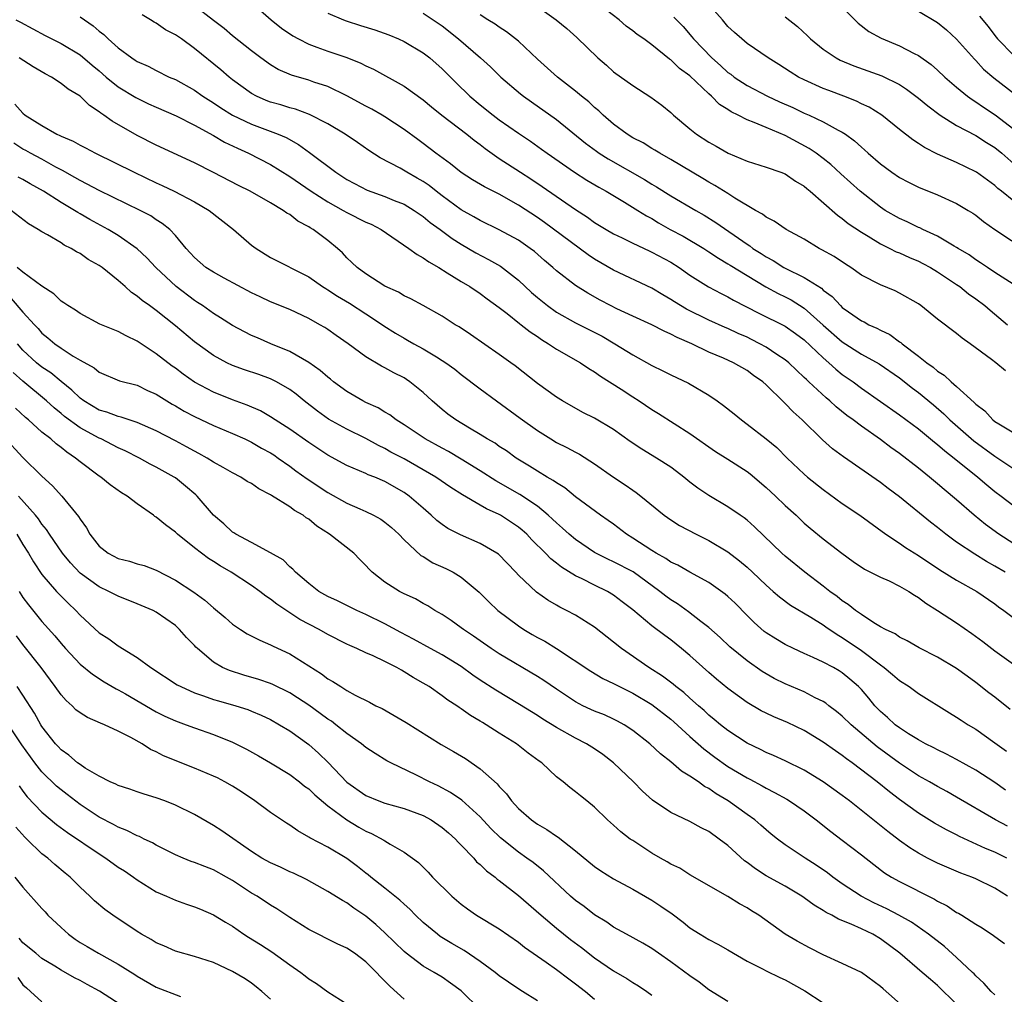
# Model space of a CAD drawing. Units: inches. Extents: x 2571000 to 2574000, y 1503000 to 1506000.
# Drawn here: x 2571241 to 2571344, y 1503439 to 1503541 of the extents above; entities that cross this region are included whole.
import ezdxf

# ---------------------------------------------------------------- set-up
doc = ezdxf.new("R2010")
doc.units = ezdxf.units.IN
doc.header["$MEASUREMENT"] = 0
doc.layers.add('LD25711503_2ft', color=4, linetype='Continuous')

msp = doc.modelspace()

# ---------------------------------------------------------------- linework, layer by layer
at = {"layer": 'LD25711503_2ft'}
for points, elevation in [([(2571264.78, 1503543), (2571267.04, 1503541), (2571268.14, 1503540.14), (2571269.34, 1503539.34), (2571269.93, 1503539), (2571271, 1503538.44), (2571271.86, 1503538.14), (2571273, 1503537.71), (2571275, 1503537.04), (2571276.47, 1503536.47), (2571277, 1503536.18), (2571277.81, 1503535.81), (2571281, 1503534.04), (2571283, 1503532.62), (2571283.88, 1503531.88), (2571284.97, 1503531), (2571287.59, 1503529), (2571288.36, 1503528.36), (2571289, 1503527.9), (2571289.5, 1503527.5), (2571291, 1503526.46), (2571293.22, 1503525), (2571294.3, 1503524.3), (2571295.5, 1503523.5), (2571299, 1503521.08), (2571300.27, 1503520.27), (2571301, 1503519.74), (2571302.21, 1503519), (2571303, 1503518.54), (2571303.89, 1503518.11), (2571305, 1503517.55), (2571306.74, 1503516.74), (2571307, 1503516.63), (2571309, 1503515.55), (2571309.88, 1503515), (2571311, 1503514.21), (2571312.97, 1503512.97), (2571314.28, 1503512.28), (2571315, 1503511.92), (2571315.58, 1503511.58), (2571318.22, 1503510.22), (2571321, 1503508.83), (2571322.08, 1503508.08), (2571323, 1503507.4), (2571325, 1503505.51), (2571325.6, 1503505), (2571326.32, 1503504.32), (2571327, 1503503.78), (2571328.12, 1503503), (2571329, 1503502.33), (2571333, 1503499.55), (2571335, 1503498.05), (2571336.67, 1503496.67), (2571337, 1503496.42), (2571337.75, 1503495.75), (2571338.75, 1503495), (2571341.22, 1503493), (2571342.17, 1503492.17), (2571343, 1503491.5), (2571343.68, 1503491), (2571345, 1503489.97)], 9760), ([(2571294.18, 1503543), (2571296.97, 1503541), (2571298.09, 1503540.09), (2571299.14, 1503539.14), (2571301.34, 1503537), (2571302.24, 1503536.24), (2571303, 1503535.55), (2571305, 1503534.11), (2571306.9, 1503532.9), (2571308.04, 1503532.04), (2571309, 1503531.26), (2571309.27, 1503531), (2571311, 1503529.55), (2571311.68, 1503529), (2571313, 1503528.15), (2571313.75, 1503527.75), (2571315.02, 1503527.02), (2571317, 1503526.17), (2571319, 1503525.54), (2571320.55, 1503525), (2571321, 1503524.82), (2571322.08, 1503524.08), (2571323, 1503523.55), (2571323.29, 1503523.29), (2571323.64, 1503523), (2571326.48, 1503520.48), (2571327, 1503520.15), (2571327.63, 1503519.63), (2571329, 1503518.71), (2571329.7, 1503518.3), (2571331, 1503517.48), (2571332, 1503517), (2571332.66, 1503516.66), (2571333, 1503516.53), (2571334.05, 1503516.05), (2571335, 1503515.66), (2571335.44, 1503515.44), (2571336.26, 1503515), (2571337, 1503514.56), (2571339, 1503513.23), (2571339.32, 1503513), (2571340.24, 1503512.25), (2571341, 1503511.73), (2571341.97, 1503511), (2571342.52, 1503510.52), (2571344.35, 1503509)], 9768), ([(2571345, 1503521.98), (2571343.72, 1503523), (2571343.31, 1503523.31), (2571343, 1503523.6), (2571341.07, 1503525), (2571341, 1503525.05), (2571339, 1503526.02), (2571337, 1503526.91), (2571335.61, 1503527.61), (2571335, 1503528.02), (2571334.4, 1503528.4), (2571333, 1503529.5), (2571331.14, 1503531), (2571329.83, 1503531.83), (2571329, 1503532.2), (2571328.48, 1503532.48), (2571327.15, 1503533), (2571325.58, 1503533.58), (2571325, 1503533.81), (2571323, 1503534.7), (2571322.41, 1503535), (2571321.54, 1503535.54), (2571320.32, 1503536.32), (2571319.22, 1503537), (2571317, 1503538.53), (2571316.44, 1503539), (2571315.68, 1503539.68), (2571315, 1503540.32), (2571314.42, 1503541), (2571312.65, 1503543)], 9774), ([(2571345, 1503485.98), (2571343.41, 1503487), (2571342.03, 1503488.03), (2571340.84, 1503489), (2571339, 1503490.6), (2571337.69, 1503491.69), (2571337, 1503492.3), (2571336.15, 1503493), (2571335, 1503493.92), (2571333, 1503495.46), (2571332.1, 1503496.1), (2571331, 1503496.94), (2571329, 1503498.34), (2571328.13, 1503499), (2571327.47, 1503499.47), (2571326.37, 1503500.37), (2571325.69, 1503501), (2571325.31, 1503501.31), (2571323.49, 1503503), (2571323.23, 1503503.23), (2571323, 1503503.47), (2571321.37, 1503505), (2571321, 1503505.3), (2571320.14, 1503505.86), (2571319, 1503506.63), (2571318.34, 1503507), (2571317.46, 1503507.46), (2571317, 1503507.68), (2571316.08, 1503508.08), (2571315, 1503508.6), (2571314.71, 1503508.71), (2571313, 1503509.49), (2571310.64, 1503510.64), (2571310.02, 1503511), (2571309.39, 1503511.39), (2571309, 1503511.66), (2571308.15, 1503512.15), (2571307, 1503512.85), (2571303, 1503514.72), (2571301, 1503515.89), (2571300.33, 1503516.33), (2571295.73, 1503519.73), (2571295, 1503520.24), (2571293, 1503521.56), (2571291, 1503522.7), (2571289.46, 1503523.46), (2571288.2, 1503524.2), (2571287, 1503524.96), (2571285.88, 1503525.88), (2571284.35, 1503527), (2571283, 1503528.02), (2571282.43, 1503528.43), (2571281, 1503529.5), (2571279, 1503530.83), (2571278.72, 1503531), (2571277.62, 1503531.62), (2571277, 1503531.93), (2571275, 1503533.01), (2571273, 1503533.99), (2571271.53, 1503534.47), (2571271, 1503534.66), (2571269.18, 1503535.18), (2571267.79, 1503535.79), (2571267, 1503536.27), (2571265.98, 1503537), (2571265, 1503537.75), (2571263, 1503539.34), (2571262.11, 1503540.11), (2571261, 1503540.94), (2571259, 1503542.48)], 9758), ([(2571345.3, 1503513), (2571343, 1503514.47), (2571342.22, 1503515), (2571341.51, 1503515.51), (2571341, 1503515.82), (2571340.32, 1503516.32), (2571339.17, 1503517), (2571339, 1503517.12), (2571338.75, 1503517.25), (2571337, 1503518.29), (2571335.44, 1503519), (2571335.15, 1503519.15), (2571335, 1503519.21), (2571333.8, 1503519.8), (2571333, 1503520.14), (2571331.51, 1503521), (2571331, 1503521.33), (2571328.88, 1503523), (2571326.84, 1503524.84), (2571325.8, 1503525.8), (2571325, 1503526.43), (2571324.24, 1503527), (2571323.51, 1503527.51), (2571321, 1503528.86), (2571319, 1503529.7), (2571317.76, 1503530.24), (2571317, 1503530.52), (2571316.08, 1503531), (2571315.34, 1503531.34), (2571315, 1503531.58), (2571314.12, 1503532.12), (2571313.28, 1503533), (2571313, 1503533.23), (2571311, 1503535.11), (2571309.91, 1503535.91), (2571309, 1503536.79), (2571308.87, 1503536.87), (2571307, 1503538.38), (2571306.15, 1503539), (2571305.47, 1503539.47), (2571305, 1503539.85), (2571304.33, 1503540.33), (2571303.59, 1503541), (2571302.11, 1503542.11)], 9770), ([(2571326.66, 1503542.66), (2571328.66, 1503540.66), (2571329.79, 1503539.79), (2571331.07, 1503539.07), (2571333, 1503538.28), (2571334.53, 1503537.47), (2571335, 1503537.25), (2571336.33, 1503536.33), (2571337, 1503535.72), (2571337.75, 1503535), (2571339, 1503533.93), (2571340.12, 1503533), (2571340.64, 1503532.64), (2571341, 1503532.41), (2571341.83, 1503531.83), (2571343.03, 1503531.03), (2571345, 1503529.52)], 9778), ([(2571335, 1503541.93), (2571337, 1503540.72), (2571337.94, 1503539.94), (2571339, 1503538.99), (2571340.86, 1503536.86), (2571341, 1503536.72), (2571341.83, 1503535.83), (2571342.91, 1503534.91), (2571346.29, 1503532.29)], 9780), ([(2571240.26, 1503541), (2571240.76, 1503540.76), (2571243.35, 1503539.35), (2571245, 1503538.53), (2571247, 1503537.32), (2571248.25, 1503536.25), (2571249, 1503535.65), (2571249.74, 1503535), (2571251, 1503533.97), (2571252.84, 1503532.84), (2571254.19, 1503532.19), (2571255, 1503531.82), (2571257.07, 1503530.93), (2571259, 1503529.95), (2571261, 1503528.85), (2571262.16, 1503528.16), (2571263.52, 1503527.52), (2571264.68, 1503527), (2571267, 1503525.8), (2571269, 1503524.56), (2571271.25, 1503523), (2571273, 1503521.88), (2571274.61, 1503521), (2571275, 1503520.77), (2571277, 1503519.77), (2571277.54, 1503519.54), (2571278.59, 1503519), (2571281.51, 1503517), (2571282.36, 1503516.36), (2571283, 1503516.03), (2571283.59, 1503515.59), (2571284.65, 1503515), (2571285.54, 1503514.46), (2571287, 1503513.53), (2571287.91, 1503513), (2571289, 1503512.26), (2571289.72, 1503511.72), (2571291, 1503510.81), (2571291.83, 1503510.17), (2571293.13, 1503509.13), (2571293.31, 1503509), (2571294.25, 1503508.25), (2571295, 1503507.76), (2571295.44, 1503507.44), (2571296.17, 1503507), (2571297, 1503506.44), (2571299.53, 1503505), (2571300.41, 1503504.41), (2571301, 1503504.06), (2571301.61, 1503503.61), (2571302.58, 1503503), (2571302.83, 1503502.83), (2571303.78, 1503502.22), (2571305, 1503501.42), (2571305.67, 1503501), (2571307, 1503500.11), (2571307.69, 1503499.69), (2571311, 1503497.56), (2571313.69, 1503495.69), (2571315, 1503494.89), (2571317, 1503493.58), (2571317.33, 1503493.33), (2571319, 1503491.91), (2571319.98, 1503491), (2571321, 1503490.02), (2571322.14, 1503489), (2571323, 1503488.17), (2571323.63, 1503487.63), (2571325, 1503486.51), (2571326.94, 1503485), (2571328.14, 1503484.14), (2571329.33, 1503483.33), (2571331, 1503482.48), (2571331.91, 1503482.09), (2571333, 1503481.56), (2571333.98, 1503481), (2571334.59, 1503480.59), (2571335, 1503480.36), (2571335.77, 1503479.77), (2571336.99, 1503479), (2571339, 1503477.69), (2571340.58, 1503476.58), (2571341.73, 1503475.73), (2571343, 1503474.77), (2571345.44, 1503473)], 9752), ([(2571247, 1503541.32), (2571248.38, 1503540.38), (2571249, 1503539.82), (2571249.48, 1503539.48), (2571249.95, 1503539), (2571251, 1503538.05), (2571252.42, 1503537), (2571252.78, 1503536.78), (2571253, 1503536.62), (2571254.13, 1503536.13), (2571255, 1503535.67), (2571256.36, 1503535), (2571257, 1503534.73), (2571259, 1503533.62), (2571259.88, 1503533), (2571261, 1503532.29), (2571261.77, 1503531.77), (2571263, 1503530.99), (2571265, 1503530.04), (2571267.8, 1503529), (2571268.64, 1503528.64), (2571269.93, 1503527.93), (2571271.09, 1503527.09), (2571273.83, 1503525), (2571275, 1503524.24), (2571275.81, 1503523.81), (2571277.12, 1503523.12), (2571279, 1503522.45), (2571279.95, 1503522.05), (2571281, 1503521.64), (2571282.06, 1503521), (2571283, 1503520.36), (2571283.74, 1503519.74), (2571284.78, 1503519), (2571286.05, 1503518.05), (2571287, 1503517.45), (2571288.54, 1503516.54), (2571289.86, 1503515.86), (2571291.13, 1503515.13), (2571293, 1503513.67), (2571294.38, 1503512.38), (2571295, 1503511.85), (2571296.06, 1503511), (2571297, 1503510.33), (2571299, 1503509.2), (2571301.78, 1503507.78), (2571303.13, 1503507), (2571305, 1503505.82), (2571307, 1503504.72), (2571308.17, 1503504.17), (2571309, 1503503.74), (2571310.86, 1503502.86), (2571313, 1503501.61), (2571313.88, 1503501), (2571314.53, 1503500.53), (2571315.64, 1503499.64), (2571316.4, 1503499), (2571317, 1503498.56), (2571319, 1503497.03), (2571320.11, 1503496.11), (2571321.21, 1503495), (2571323, 1503493.3), (2571323.34, 1503493), (2571325, 1503491.68), (2571327, 1503490.24), (2571328.83, 1503489), (2571331.57, 1503487), (2571333, 1503486.06), (2571333.62, 1503485.62), (2571335, 1503484.76), (2571337.25, 1503483.25), (2571339, 1503482.18), (2571341.11, 1503481), (2571343, 1503479.68), (2571343.38, 1503479.38), (2571343.95, 1503479), (2571347, 1503476.71)], 9754), ([(2571344.08, 1503483), (2571343, 1503483.66), (2571342.14, 1503484.14), (2571340.91, 1503484.9), (2571339, 1503486.18), (2571337.87, 1503487), (2571337, 1503487.69), (2571336.26, 1503488.26), (2571333, 1503490.93), (2571331.81, 1503491.81), (2571331, 1503492.44), (2571327.13, 1503495.13), (2571325.98, 1503495.98), (2571324.92, 1503496.92), (2571322.79, 1503499), (2571321.85, 1503499.85), (2571321, 1503500.74), (2571320.86, 1503500.86), (2571319, 1503502.7), (2571318.66, 1503503), (2571317.67, 1503503.67), (2571317, 1503504.18), (2571315.59, 1503505), (2571314.52, 1503505.48), (2571313, 1503506.12), (2571311.19, 1503507), (2571309.66, 1503507.66), (2571309, 1503508.02), (2571308.31, 1503508.31), (2571307, 1503509), (2571305, 1503509.89), (2571303.32, 1503510.68), (2571302.67, 1503511), (2571301.58, 1503511.58), (2571300.3, 1503512.3), (2571299, 1503513.1), (2571297, 1503514.64), (2571296.6, 1503515), (2571295.73, 1503515.73), (2571294.68, 1503516.67), (2571294.24, 1503517), (2571293, 1503517.87), (2571291, 1503518.97), (2571289, 1503519.94), (2571288.33, 1503520.33), (2571287, 1503521.06), (2571285, 1503522.52), (2571284.37, 1503523), (2571283.62, 1503523.62), (2571283, 1503524.04), (2571282.39, 1503524.39), (2571281.29, 1503525), (2571280.58, 1503525.42), (2571278.51, 1503526.51), (2571277.3, 1503527.3), (2571276.12, 1503528.12), (2571274.82, 1503529), (2571273, 1503530.08), (2571271.08, 1503531.08), (2571269.62, 1503531.62), (2571269, 1503531.77), (2571268.07, 1503532.07), (2571267, 1503532.37), (2571266.54, 1503532.54), (2571265.52, 1503533), (2571265, 1503533.28), (2571263, 1503534.72), (2571262.64, 1503535), (2571261.76, 1503535.76), (2571259, 1503538.01), (2571257.63, 1503539), (2571257, 1503539.44), (2571255.97, 1503539.97), (2571255, 1503540.64), (2571254.76, 1503540.76), (2571254.4, 1503541), (2571253.52, 1503541.52)], 9756), ([(2571273, 1503541.72), (2571274.66, 1503541), (2571274.91, 1503540.91), (2571276.42, 1503540.42), (2571277.94, 1503539.94), (2571279.42, 1503539.42), (2571280.41, 1503539), (2571281, 1503538.72), (2571283, 1503537.54), (2571283.69, 1503537), (2571285, 1503535.85), (2571286.42, 1503534.42), (2571287.89, 1503533), (2571289, 1503532.08), (2571290.36, 1503531), (2571291, 1503530.52), (2571293, 1503529.1), (2571294.26, 1503528.26), (2571295.44, 1503527.44), (2571296.02, 1503527), (2571298.88, 1503525), (2571300.18, 1503524.18), (2571301.43, 1503523.43), (2571302.23, 1503523), (2571304.13, 1503521.87), (2571305.55, 1503521), (2571306.43, 1503520.43), (2571307, 1503520.13), (2571307.7, 1503519.7), (2571308.94, 1503519), (2571310.28, 1503518.28), (2571312.45, 1503517), (2571313, 1503516.66), (2571313.99, 1503515.99), (2571315, 1503515.4), (2571315.24, 1503515.24), (2571317, 1503514.15), (2571318.98, 1503512.98), (2571320.27, 1503512.27), (2571321, 1503511.94), (2571321.62, 1503511.62), (2571323, 1503510.75), (2571325, 1503508.95), (2571327, 1503507.19), (2571329, 1503505.92), (2571330.88, 1503504.88), (2571333, 1503503.41), (2571334.35, 1503502.35), (2571335, 1503501.87), (2571336.57, 1503500.57), (2571337.65, 1503499.65), (2571338.3, 1503499), (2571340.81, 1503496.81), (2571343, 1503495.19), (2571343.12, 1503495.12), (2571345, 1503493.86)], 9762), ([(2571283, 1503541.72), (2571285, 1503540.36), (2571286.72, 1503539), (2571289.02, 1503537), (2571290.06, 1503536.06), (2571291.16, 1503535), (2571293.23, 1503533.23), (2571293.53, 1503533), (2571294.38, 1503532.38), (2571297, 1503530.54), (2571300.05, 1503528.05), (2571301.2, 1503527.2), (2571301.48, 1503527), (2571302.41, 1503526.41), (2571306.23, 1503524.23), (2571307, 1503523.75), (2571307.48, 1503523.48), (2571309, 1503522.53), (2571311.61, 1503521), (2571312.5, 1503520.5), (2571313.74, 1503519.74), (2571317, 1503517.44), (2571317.28, 1503517.28), (2571317.62, 1503517), (2571318.47, 1503516.47), (2571319, 1503516.11), (2571319.74, 1503515.74), (2571320.87, 1503515), (2571321, 1503514.93), (2571323, 1503513.96), (2571324.82, 1503512.82), (2571325, 1503512.64), (2571325.95, 1503511.95), (2571326.8, 1503511), (2571327, 1503510.81), (2571327.66, 1503510.34), (2571329, 1503509.41), (2571329.29, 1503509.29), (2571329.77, 1503509), (2571330.62, 1503508.62), (2571331, 1503508.41), (2571331.97, 1503507.97), (2571333, 1503507.21), (2571333.14, 1503507.14), (2571333.27, 1503507), (2571335, 1503505.7), (2571335.87, 1503505), (2571336.53, 1503504.53), (2571337, 1503504.12), (2571337.7, 1503503.7), (2571338.42, 1503503), (2571339, 1503502.51), (2571340.84, 1503500.84), (2571341, 1503500.67), (2571341.96, 1503499.96), (2571342.81, 1503499), (2571343, 1503498.85), (2571343.42, 1503498.58), (2571345, 1503497.64)], 9764), ([(2571344.14, 1503504.14), (2571343.1, 1503505), (2571342.67, 1503505.33), (2571340.43, 1503507), (2571339.57, 1503507.57), (2571339, 1503508.09), (2571337, 1503509.59), (2571335.25, 1503511), (2571335, 1503511.18), (2571333, 1503512.32), (2571332.54, 1503512.54), (2571331, 1503513.17), (2571329, 1503514.2), (2571327.88, 1503515), (2571327.34, 1503515.34), (2571326.15, 1503516.15), (2571324.86, 1503516.86), (2571324.58, 1503517), (2571323, 1503517.96), (2571321.11, 1503519), (2571319.86, 1503519.86), (2571319, 1503520.28), (2571318.61, 1503520.61), (2571317.87, 1503521), (2571315.72, 1503522.28), (2571315, 1503522.76), (2571313.62, 1503523.62), (2571313, 1503523.96), (2571312.36, 1503524.36), (2571311.23, 1503525), (2571309, 1503526.34), (2571307.83, 1503527), (2571307.33, 1503527.33), (2571307, 1503527.51), (2571306.08, 1503528.08), (2571305, 1503528.63), (2571304.41, 1503529), (2571303, 1503530.06), (2571301.91, 1503531), (2571301.45, 1503531.45), (2571301, 1503531.81), (2571300.39, 1503532.39), (2571299.62, 1503533), (2571299, 1503533.52), (2571297.11, 1503535), (2571295, 1503536.89), (2571293, 1503538.76), (2571291.76, 1503539.76), (2571291, 1503540.22), (2571290.56, 1503540.56), (2571289.81, 1503541), (2571289, 1503541.52)], 9766), ([(2571309.3, 1503541.3), (2571309.58, 1503541), (2571310.3, 1503540.3), (2571311.22, 1503539.22), (2571311.39, 1503539), (2571313.29, 1503537), (2571314.22, 1503536.22), (2571315, 1503535.48), (2571315.29, 1503535.29), (2571315.66, 1503535), (2571317, 1503534.11), (2571319.16, 1503533), (2571320.41, 1503532.41), (2571321.79, 1503531.79), (2571323, 1503531.21), (2571323.51, 1503531), (2571325, 1503530.31), (2571326.57, 1503529.43), (2571327, 1503529.22), (2571327.32, 1503529), (2571328.29, 1503528.29), (2571329, 1503527.62), (2571329.34, 1503527.34), (2571329.7, 1503527), (2571331, 1503525.88), (2571332.19, 1503525), (2571333, 1503524.45), (2571333.95, 1503523.95), (2571335, 1503523.44), (2571337, 1503522.63), (2571339, 1503521.73), (2571340.21, 1503521), (2571340.69, 1503520.69), (2571341, 1503520.48), (2571341.83, 1503519.83), (2571343, 1503519), (2571346.62, 1503516.62)], 9772), ([(2571321, 1503541.31), (2571322.3, 1503540.3), (2571323.33, 1503539.33), (2571323.66, 1503539), (2571325, 1503537.93), (2571326.35, 1503537), (2571326.77, 1503536.77), (2571328.19, 1503536.19), (2571331.14, 1503535.14), (2571333, 1503534.2), (2571333.73, 1503533.73), (2571335, 1503532.77), (2571335.96, 1503531.96), (2571337.28, 1503531), (2571339, 1503529.92), (2571341, 1503528.87), (2571342.13, 1503528.13), (2571343, 1503527.61), (2571343.74, 1503527), (2571345, 1503525.9)], 9776), ([(2571341.38, 1503541.38), (2571342.3, 1503540.3), (2571343, 1503539.37), (2571343.3, 1503539), (2571345, 1503537.25)], 9782), ([(2571344.6, 1503468.6), (2571343, 1503469.88), (2571342.36, 1503470.36), (2571341, 1503471.45), (2571340.09, 1503472.09), (2571339, 1503472.91), (2571337, 1503474.1), (2571335.07, 1503475.07), (2571333.8, 1503475.8), (2571333, 1503476.2), (2571332.54, 1503476.54), (2571331.52, 1503477), (2571331, 1503477.29), (2571330.29, 1503477.71), (2571329, 1503478.56), (2571328.38, 1503479), (2571327.63, 1503479.63), (2571327, 1503480.01), (2571326.45, 1503480.45), (2571325.68, 1503481), (2571325, 1503481.53), (2571323.05, 1503483), (2571321, 1503484.7), (2571320.66, 1503485), (2571317.79, 1503487.79), (2571317, 1503488.48), (2571316.71, 1503488.71), (2571316.28, 1503489), (2571315, 1503489.89), (2571313, 1503491.05), (2571311.84, 1503491.84), (2571311, 1503492.47), (2571310.36, 1503493), (2571309.6, 1503493.6), (2571309, 1503494.03), (2571307.51, 1503495), (2571305.94, 1503495.94), (2571304.75, 1503496.75), (2571303, 1503498.01), (2571301, 1503499.19), (2571299.78, 1503499.78), (2571297.62, 1503501), (2571297, 1503501.39), (2571295, 1503502.84), (2571292.67, 1503504.67), (2571292.22, 1503505), (2571291, 1503505.88), (2571287.98, 1503507.98), (2571286.77, 1503508.77), (2571286.38, 1503509), (2571285, 1503509.89), (2571283, 1503511.01), (2571281.71, 1503511.71), (2571281, 1503512.04), (2571280.42, 1503512.42), (2571279, 1503513.06), (2571277, 1503514.35), (2571276.09, 1503515), (2571275.53, 1503515.53), (2571275, 1503516.02), (2571274.53, 1503516.53), (2571274.03, 1503517), (2571273, 1503517.83), (2571271.45, 1503519), (2571271.16, 1503519.16), (2571271, 1503519.28), (2571269.86, 1503519.86), (2571269, 1503520.55), (2571268.7, 1503520.7), (2571268.32, 1503521), (2571267, 1503521.78), (2571264.85, 1503523), (2571263.61, 1503523.61), (2571260.99, 1503524.99), (2571259, 1503525.98), (2571255, 1503527.85), (2571253, 1503528.86), (2571250.36, 1503530.36), (2571249.5, 1503531), (2571249.19, 1503531.19), (2571249, 1503531.36), (2571248, 1503532), (2571247, 1503532.99), (2571245.74, 1503533.74), (2571245, 1503534.33), (2571244, 1503535), (2571243.34, 1503535.34), (2571242.07, 1503536.07), (2571240.61, 1503537)], 9750), ([(2571240.16, 1503532.16), (2571241, 1503531.19), (2571241.22, 1503531), (2571243, 1503529.91), (2571244.57, 1503529), (2571244.87, 1503528.87), (2571245, 1503528.8), (2571246.26, 1503528.26), (2571247, 1503527.84), (2571247.56, 1503527.56), (2571248.63, 1503527), (2571252.67, 1503525), (2571255, 1503523.89), (2571255.62, 1503523.62), (2571256.87, 1503523), (2571259, 1503521.88), (2571260.53, 1503521), (2571263.09, 1503519), (2571265, 1503517.36), (2571265.48, 1503517), (2571267, 1503516.07), (2571271, 1503514.02), (2571272.45, 1503513), (2571272.79, 1503512.79), (2571273, 1503512.67), (2571274.01, 1503512.01), (2571275.26, 1503511.26), (2571277, 1503510.13), (2571277.7, 1503509.7), (2571278.87, 1503508.87), (2571280.1, 1503508.1), (2571281, 1503507.57), (2571281.38, 1503507.38), (2571282.04, 1503507), (2571283, 1503506.46), (2571284.39, 1503505.61), (2571285, 1503505.25), (2571285.38, 1503505), (2571286.32, 1503504.32), (2571287, 1503503.77), (2571289, 1503502.25), (2571290.69, 1503501), (2571293.2, 1503499.2), (2571295, 1503497.89), (2571296.4, 1503497), (2571297, 1503496.64), (2571298.1, 1503496.1), (2571299, 1503495.61), (2571299.41, 1503495.41), (2571301, 1503494.4), (2571303, 1503492.98), (2571304.2, 1503492.2), (2571305, 1503491.61), (2571305.37, 1503491.37), (2571305.86, 1503491), (2571308.3, 1503489), (2571309, 1503488.51), (2571309.92, 1503487.92), (2571311.65, 1503487), (2571313, 1503486.35), (2571315, 1503485.14), (2571316.21, 1503484.21), (2571317, 1503483.53), (2571317.58, 1503483), (2571319, 1503481.64), (2571319.75, 1503481), (2571320.41, 1503480.41), (2571321.55, 1503479.55), (2571323.71, 1503478.29), (2571325, 1503477.48), (2571325.28, 1503477.28), (2571326.46, 1503476.46), (2571327, 1503476.16), (2571329, 1503474.78), (2571331, 1503473.28), (2571331.4, 1503473), (2571332.28, 1503472.28), (2571333, 1503471.66), (2571334.03, 1503471), (2571335, 1503470.28), (2571338.24, 1503468.24), (2571339, 1503467.79), (2571339.47, 1503467.47), (2571340.2, 1503467), (2571341, 1503466.52), (2571343, 1503465.1), (2571344.22, 1503464.22)], 9748), ([(2571344.13, 1503460.13), (2571343, 1503460.93), (2571341, 1503462.24), (2571339, 1503463.36), (2571337.92, 1503463.92), (2571337, 1503464.35), (2571336.59, 1503464.59), (2571335.74, 1503465), (2571335, 1503465.4), (2571333.96, 1503466.04), (2571333, 1503466.66), (2571332.54, 1503467), (2571331.75, 1503467.75), (2571331, 1503468.38), (2571330.41, 1503469), (2571329.78, 1503469.78), (2571329, 1503470.69), (2571328.71, 1503471), (2571327.8, 1503471.8), (2571327, 1503472.45), (2571326.67, 1503472.67), (2571326.07, 1503473), (2571325, 1503473.57), (2571323.93, 1503474.07), (2571323, 1503474.48), (2571321.89, 1503475), (2571321, 1503475.44), (2571320.02, 1503476.02), (2571319, 1503476.66), (2571318.8, 1503476.8), (2571317.74, 1503477.74), (2571317, 1503478.45), (2571315.75, 1503479.75), (2571315, 1503480.45), (2571314.71, 1503480.71), (2571313, 1503481.94), (2571311, 1503483.03), (2571309.74, 1503483.74), (2571309, 1503484.07), (2571308.46, 1503484.46), (2571307.47, 1503485), (2571307, 1503485.29), (2571305, 1503486.6), (2571304.35, 1503487), (2571303, 1503488.04), (2571302.44, 1503488.44), (2571301.63, 1503489), (2571299, 1503490.92), (2571297.86, 1503491.86), (2571297, 1503492.38), (2571296.65, 1503492.65), (2571296.02, 1503493), (2571295, 1503493.62), (2571294.16, 1503494.16), (2571292.76, 1503495), (2571291.74, 1503495.74), (2571291, 1503496.22), (2571290.55, 1503496.55), (2571289.74, 1503497), (2571289, 1503497.47), (2571287.87, 1503498.13), (2571286.43, 1503499), (2571285.61, 1503499.61), (2571285, 1503500.08), (2571283.95, 1503501), (2571283, 1503501.88), (2571281.62, 1503503), (2571281.25, 1503503.25), (2571281, 1503503.41), (2571279.94, 1503503.94), (2571279, 1503504.48), (2571278.65, 1503504.65), (2571277, 1503505.62), (2571275.13, 1503507), (2571273.87, 1503507.87), (2571273, 1503508.49), (2571272.69, 1503508.69), (2571272.17, 1503509), (2571271, 1503509.66), (2571269, 1503510.58), (2571267, 1503511.39), (2571265.91, 1503511.91), (2571265, 1503512.35), (2571262.12, 1503513.88), (2571261, 1503514.5), (2571260.2, 1503515), (2571259, 1503516.04), (2571258.56, 1503516.56), (2571258.15, 1503517), (2571257, 1503518.37), (2571256.41, 1503519), (2571255.63, 1503519.63), (2571255, 1503520.01), (2571254.41, 1503520.41), (2571253.29, 1503521), (2571249, 1503523.08), (2571247.76, 1503523.76), (2571247, 1503524.13), (2571246.46, 1503524.46), (2571245.17, 1503525.17), (2571244.47, 1503525.53), (2571243, 1503526.36), (2571241.8, 1503527), (2571241.29, 1503527.29), (2571241, 1503527.44), (2571240.04, 1503528.04)], 9746), ([(2571344.34, 1503456.34), (2571343.09, 1503457), (2571339, 1503459.4), (2571337.98, 1503459.98), (2571337, 1503460.5), (2571336.16, 1503461), (2571335, 1503461.65), (2571333, 1503462.98), (2571330.67, 1503464.67), (2571327.91, 1503467), (2571327, 1503467.9), (2571326.39, 1503468.39), (2571325.58, 1503469), (2571325.26, 1503469.26), (2571325, 1503469.43), (2571324.16, 1503469.84), (2571323, 1503470.45), (2571321, 1503471.29), (2571319.86, 1503471.86), (2571319, 1503472.34), (2571318.6, 1503472.59), (2571317, 1503473.71), (2571315.19, 1503475.19), (2571314.17, 1503476.17), (2571313, 1503477.21), (2571312.16, 1503477.84), (2571310.85, 1503478.85), (2571309.69, 1503479.69), (2571309, 1503480.12), (2571308.49, 1503480.49), (2571307.86, 1503481), (2571305.04, 1503483.04), (2571303, 1503484.11), (2571302.38, 1503484.38), (2571301.14, 1503485), (2571301, 1503485.08), (2571299, 1503486.44), (2571298.34, 1503487), (2571297.64, 1503487.64), (2571297, 1503488.19), (2571296.59, 1503488.59), (2571296.14, 1503489), (2571295, 1503489.94), (2571293.17, 1503491.17), (2571290.62, 1503492.62), (2571289, 1503493.67), (2571287, 1503494.88), (2571285.67, 1503495.67), (2571285, 1503496.02), (2571283.23, 1503497), (2571281, 1503498.48), (2571280.17, 1503499), (2571279.52, 1503499.52), (2571279, 1503499.81), (2571278.27, 1503500.27), (2571277, 1503500.84), (2571276.69, 1503501), (2571275, 1503501.97), (2571273.6, 1503503), (2571273.28, 1503503.28), (2571273, 1503503.49), (2571272.2, 1503504.2), (2571271, 1503505.04), (2571269, 1503506.19), (2571267.03, 1503507), (2571265.61, 1503507.61), (2571265, 1503507.88), (2571264.24, 1503508.24), (2571263, 1503508.91), (2571261.73, 1503509.73), (2571261, 1503510.17), (2571259.85, 1503511), (2571259.34, 1503511.34), (2571259, 1503511.55), (2571257.08, 1503513), (2571254.94, 1503515), (2571254.01, 1503516.01), (2571252.98, 1503516.98), (2571251, 1503518.35), (2571249.94, 1503519), (2571248.03, 1503520.03), (2571247, 1503520.64), (2571246.76, 1503520.76), (2571246.41, 1503521), (2571245, 1503521.83), (2571243.17, 1503523), (2571241.77, 1503523.77), (2571241, 1503524.23), (2571240.49, 1503524.49)], 9744), ([(2571344.28, 1503453), (2571343, 1503453.62), (2571342.02, 1503454.02), (2571339.28, 1503455.28), (2571339, 1503455.44), (2571337.95, 1503455.95), (2571336.68, 1503456.68), (2571335, 1503457.72), (2571333, 1503459.16), (2571331.95, 1503459.95), (2571330.65, 1503461), (2571328.04, 1503463), (2571327.43, 1503463.43), (2571327, 1503463.78), (2571326.27, 1503464.27), (2571325, 1503465.17), (2571323, 1503466.38), (2571321.23, 1503467.23), (2571319.82, 1503467.82), (2571319, 1503468.2), (2571318.47, 1503468.47), (2571317, 1503469.33), (2571315, 1503470.81), (2571313.8, 1503471.8), (2571313, 1503472.48), (2571311, 1503474.28), (2571310.13, 1503475), (2571309, 1503475.91), (2571308.36, 1503476.36), (2571307, 1503477.38), (2571305, 1503479.05), (2571303.91, 1503479.91), (2571303, 1503480.6), (2571302.36, 1503481), (2571301, 1503481.65), (2571299.68, 1503482.32), (2571299, 1503482.64), (2571297.53, 1503483.53), (2571297, 1503483.97), (2571296.4, 1503484.4), (2571295.84, 1503485), (2571294.41, 1503486.41), (2571293.87, 1503487), (2571293.41, 1503487.41), (2571293, 1503487.75), (2571291.11, 1503489), (2571291, 1503489.06), (2571289.66, 1503489.66), (2571289, 1503490.06), (2571287.14, 1503491.14), (2571285.91, 1503491.91), (2571284.33, 1503493), (2571281, 1503494.9), (2571279.63, 1503495.63), (2571279, 1503496), (2571278.31, 1503496.31), (2571277, 1503497.05), (2571275, 1503498.03), (2571273.08, 1503499.08), (2571271.91, 1503499.91), (2571270.52, 1503501), (2571269.69, 1503501.69), (2571269, 1503502.19), (2571267.62, 1503503), (2571267.21, 1503503.21), (2571267, 1503503.31), (2571265.76, 1503503.76), (2571264.27, 1503504.27), (2571263, 1503504.73), (2571262.41, 1503505), (2571261, 1503505.75), (2571259, 1503507.19), (2571257, 1503508.87), (2571255, 1503510.48), (2571254.69, 1503510.69), (2571254.28, 1503511), (2571253.53, 1503511.53), (2571253, 1503512.01), (2571252.39, 1503512.39), (2571251.73, 1503513), (2571251, 1503513.63), (2571249.31, 1503515), (2571249, 1503515.23), (2571247.86, 1503515.86), (2571247, 1503516.48), (2571246.64, 1503516.64), (2571246.08, 1503517), (2571245.34, 1503517.34), (2571245, 1503517.58), (2571243.57, 1503518.43), (2571243, 1503518.73), (2571242.6, 1503519), (2571241.57, 1503519.57), (2571239.78, 1503521)], 9742), ([(2571344.33, 1503449), (2571343, 1503449.83), (2571341, 1503450.83), (2571340.6, 1503451), (2571339.43, 1503451.43), (2571337, 1503452.48), (2571335.95, 1503453), (2571335, 1503453.5), (2571334.07, 1503454.07), (2571333, 1503454.83), (2571331.78, 1503455.78), (2571327.74, 1503459), (2571327, 1503459.57), (2571325, 1503461.02), (2571323, 1503462.22), (2571321, 1503463.21), (2571319.78, 1503463.78), (2571319, 1503464.1), (2571318.41, 1503464.41), (2571317, 1503465.08), (2571315, 1503466.4), (2571314.22, 1503467), (2571313.56, 1503467.56), (2571313, 1503468), (2571312.49, 1503468.49), (2571311.89, 1503469), (2571311, 1503469.79), (2571310.38, 1503470.38), (2571309.53, 1503471), (2571309.25, 1503471.25), (2571308.11, 1503472.11), (2571306.68, 1503473), (2571303.83, 1503475), (2571303, 1503475.68), (2571301, 1503477.24), (2571299, 1503478.5), (2571298.06, 1503479), (2571297.34, 1503479.34), (2571297, 1503479.55), (2571296.08, 1503480.08), (2571294.91, 1503480.91), (2571293, 1503482.71), (2571292.74, 1503483), (2571290.9, 1503484.9), (2571290.74, 1503485), (2571289, 1503486.04), (2571286.94, 1503486.94), (2571285.61, 1503487.61), (2571285, 1503488.03), (2571284.45, 1503488.45), (2571283.86, 1503489), (2571283, 1503489.73), (2571281.55, 1503491), (2571281, 1503491.38), (2571279, 1503492.54), (2571277.92, 1503493), (2571277.25, 1503493.25), (2571277, 1503493.38), (2571276.33, 1503493.67), (2571275, 1503494.2), (2571273, 1503495.29), (2571271, 1503496.62), (2571269, 1503498.03), (2571267.49, 1503499), (2571267, 1503499.33), (2571265.94, 1503499.94), (2571264.55, 1503500.55), (2571263, 1503501.1), (2571261, 1503501.91), (2571259, 1503502.97), (2571257.81, 1503503.81), (2571257, 1503504.42), (2571256.66, 1503504.66), (2571255, 1503505.95), (2571253, 1503507.28), (2571251.83, 1503507.83), (2571251, 1503508.29), (2571250.48, 1503508.48), (2571249.07, 1503509.07), (2571247, 1503510.18), (2571246.53, 1503510.53), (2571245.72, 1503511), (2571245.31, 1503511.31), (2571245, 1503511.48), (2571244.24, 1503512.24), (2571242.97, 1503513.03), (2571241, 1503514.52), (2571240.4, 1503515)], 9740), ([(2571239.75, 1503511.75), (2571241, 1503510.32), (2571242.2, 1503509), (2571242.59, 1503508.59), (2571243, 1503508.12), (2571243.63, 1503507.63), (2571244.36, 1503507), (2571245, 1503506.55), (2571246.29, 1503505.71), (2571247, 1503505.29), (2571248.48, 1503504.48), (2571249, 1503504.01), (2571251.12, 1503503.12), (2571253, 1503502.64), (2571254.09, 1503502.09), (2571255, 1503501.69), (2571256.09, 1503501), (2571256.66, 1503500.66), (2571257, 1503500.48), (2571257.93, 1503499.93), (2571259, 1503499.37), (2571261, 1503498.42), (2571263, 1503497.57), (2571264.29, 1503497), (2571265, 1503496.66), (2571266.05, 1503496.05), (2571267, 1503495.53), (2571267.32, 1503495.32), (2571267.8, 1503495), (2571269, 1503494.15), (2571269.66, 1503493.66), (2571270.83, 1503492.83), (2571273, 1503491.38), (2571275, 1503490.25), (2571276.35, 1503489.65), (2571277, 1503489.38), (2571277.78, 1503489), (2571278.58, 1503488.58), (2571279, 1503488.27), (2571279.69, 1503487.69), (2571280.44, 1503487), (2571281, 1503486.42), (2571282.77, 1503484.77), (2571283, 1503484.65), (2571284.01, 1503484.01), (2571285.39, 1503483.39), (2571286.15, 1503483), (2571287, 1503482.49), (2571288.9, 1503480.9), (2571289.9, 1503479.9), (2571290.84, 1503479), (2571293, 1503477.37), (2571293.56, 1503477), (2571294.46, 1503476.46), (2571295, 1503476.15), (2571295.76, 1503475.76), (2571297, 1503475), (2571300.62, 1503472.62), (2571301.87, 1503471.87), (2571303, 1503471.33), (2571303.21, 1503471.21), (2571303.6, 1503471), (2571305, 1503470.31), (2571307, 1503469.14), (2571309, 1503467.59), (2571309.32, 1503467.32), (2571311, 1503465.76), (2571312.46, 1503464.46), (2571313.61, 1503463.61), (2571315, 1503462.63), (2571317, 1503461.41), (2571317.28, 1503461.28), (2571318.58, 1503460.58), (2571319, 1503460.33), (2571319.89, 1503459.89), (2571321.17, 1503459.17), (2571321.45, 1503459), (2571323, 1503457.95), (2571324.27, 1503457), (2571325.79, 1503455.79), (2571327, 1503454.88), (2571329, 1503453.34), (2571330.31, 1503452.31), (2571331.44, 1503451.44), (2571332.15, 1503451), (2571333, 1503450.53), (2571336.68, 1503448.68), (2571337, 1503448.48), (2571337.99, 1503447.99), (2571339, 1503447.29), (2571339.2, 1503447.2), (2571339.53, 1503447), (2571341, 1503446.05), (2571341.66, 1503445.66), (2571342.88, 1503444.88), (2571343, 1503444.77), (2571344.03, 1503444.03)], 9738), ([(2571343, 1503438.63), (2571342.62, 1503439), (2571341.85, 1503439.85), (2571341, 1503440.63), (2571340.83, 1503440.83), (2571340.65, 1503441), (2571339, 1503442.57), (2571337.71, 1503443.71), (2571336.05, 1503445), (2571334.26, 1503446.26), (2571332.94, 1503447), (2571331.67, 1503447.67), (2571330.31, 1503448.31), (2571328.96, 1503449), (2571327, 1503450.3), (2571326.01, 1503451), (2571325.44, 1503451.44), (2571324.27, 1503452.27), (2571323.11, 1503453), (2571321, 1503454.4), (2571320.18, 1503455), (2571319.52, 1503455.52), (2571319, 1503455.95), (2571318.46, 1503456.46), (2571317.82, 1503457), (2571317, 1503457.58), (2571315.03, 1503459), (2571313.75, 1503459.75), (2571313, 1503460.3), (2571312.53, 1503460.53), (2571311.9, 1503461), (2571311, 1503461.61), (2571310.12, 1503462.12), (2571309, 1503463.1), (2571307.93, 1503463.93), (2571306.81, 1503465), (2571305, 1503466.41), (2571304.11, 1503467), (2571303.39, 1503467.39), (2571303, 1503467.58), (2571302.03, 1503468.03), (2571301, 1503468.43), (2571300.61, 1503468.61), (2571299.78, 1503469), (2571299, 1503469.4), (2571297, 1503470.72), (2571295.66, 1503471.66), (2571295, 1503472.08), (2571291, 1503474.45), (2571290.16, 1503475), (2571289, 1503475.8), (2571288.3, 1503476.3), (2571287.23, 1503477), (2571287, 1503477.18), (2571285.94, 1503477.94), (2571285, 1503478.56), (2571284.23, 1503479), (2571283.48, 1503479.48), (2571283, 1503479.73), (2571282.2, 1503480.2), (2571281, 1503480.74), (2571280.51, 1503481), (2571279, 1503481.98), (2571277.66, 1503483), (2571277.33, 1503483.33), (2571277, 1503483.71), (2571276.35, 1503484.35), (2571275.73, 1503485), (2571273.18, 1503487), (2571271.84, 1503487.84), (2571271, 1503488.57), (2571270.73, 1503488.73), (2571270.41, 1503489), (2571269.5, 1503489.5), (2571269, 1503489.88), (2571267.08, 1503491.08), (2571267, 1503491.13), (2571265.76, 1503491.76), (2571265, 1503492.31), (2571264.55, 1503492.55), (2571263.87, 1503493), (2571263, 1503493.44), (2571262.02, 1503494.02), (2571261, 1503494.56), (2571260.32, 1503495), (2571259.47, 1503495.47), (2571259, 1503495.71), (2571258.18, 1503496.18), (2571257, 1503496.82), (2571255, 1503497.87), (2571253, 1503498.74), (2571251.3, 1503499.3), (2571251, 1503499.35), (2571249.82, 1503499.82), (2571249, 1503500.04), (2571247.39, 1503501), (2571247, 1503501.29), (2571246.14, 1503502.14), (2571245, 1503503.05), (2571243.93, 1503503.93), (2571243, 1503504.54), (2571242.44, 1503505), (2571241, 1503506.34), (2571240.43, 1503507)], 9736), ([(2571339, 1503437.67), (2571337, 1503439.62), (2571336.24, 1503440.24), (2571335.39, 1503441), (2571333.03, 1503443.03), (2571331, 1503444.53), (2571330.19, 1503445), (2571329, 1503445.58), (2571327.93, 1503446.07), (2571326.6, 1503446.6), (2571325.91, 1503447), (2571325.29, 1503447.29), (2571325, 1503447.49), (2571324.04, 1503448.04), (2571323, 1503448.84), (2571322.76, 1503449), (2571321, 1503450.05), (2571319, 1503451.15), (2571317.87, 1503451.87), (2571317, 1503452.53), (2571316.72, 1503452.72), (2571315, 1503454.32), (2571314.09, 1503455), (2571313, 1503455.79), (2571312.18, 1503456.18), (2571311, 1503456.83), (2571309, 1503457.8), (2571307.07, 1503459.07), (2571306.02, 1503460.02), (2571305.09, 1503461), (2571303, 1503463), (2571301.86, 1503463.86), (2571301, 1503464.47), (2571300.14, 1503465), (2571299, 1503465.58), (2571297, 1503466.72), (2571295.58, 1503467.58), (2571295, 1503467.97), (2571293.12, 1503469.12), (2571290.62, 1503470.62), (2571289, 1503471.69), (2571288.22, 1503472.22), (2571287, 1503473.11), (2571285, 1503474.34), (2571283.77, 1503475), (2571281.99, 1503475.99), (2571280.68, 1503476.68), (2571279, 1503477.59), (2571277, 1503478.57), (2571276.04, 1503479), (2571274, 1503480), (2571273, 1503480.47), (2571272.06, 1503481), (2571271, 1503481.81), (2571269.6, 1503483), (2571269.33, 1503483.33), (2571269, 1503483.59), (2571268.3, 1503484.3), (2571267, 1503485.05), (2571265, 1503486.14), (2571263.36, 1503487), (2571263.15, 1503487.15), (2571263, 1503487.23), (2571262.08, 1503488.08), (2571261, 1503488.99), (2571259.29, 1503491), (2571259.15, 1503491.15), (2571258.06, 1503492.06), (2571257, 1503492.91), (2571256.87, 1503493), (2571255, 1503494.05), (2571254.37, 1503494.37), (2571253.24, 1503495), (2571251.74, 1503495.74), (2571251, 1503496.08), (2571249.22, 1503497), (2571249, 1503497.09), (2571247, 1503498.17), (2571245.37, 1503499.37), (2571245, 1503499.69), (2571244.27, 1503500.27), (2571243.48, 1503501), (2571241, 1503503.06), (2571239.97, 1503503.98)], 9734), ([(2571333.4, 1503437.4), (2571331.27, 1503439.27), (2571331, 1503439.53), (2571329, 1503441), (2571327, 1503441.94), (2571325, 1503442.85), (2571323.57, 1503443.57), (2571322.27, 1503444.27), (2571321.01, 1503445), (2571318.25, 1503447), (2571317.47, 1503447.47), (2571317, 1503447.79), (2571316.21, 1503448.21), (2571315, 1503448.96), (2571311, 1503451.25), (2571309.93, 1503451.93), (2571309, 1503452.36), (2571308.61, 1503452.61), (2571307.91, 1503453), (2571307, 1503453.53), (2571305, 1503454.83), (2571304.74, 1503455), (2571303.74, 1503455.74), (2571303, 1503456.44), (2571302.36, 1503457), (2571301, 1503458.36), (2571300.2, 1503459), (2571299.52, 1503459.52), (2571299, 1503459.96), (2571298.4, 1503460.4), (2571297.7, 1503461), (2571297, 1503461.54), (2571295.45, 1503463), (2571295.18, 1503463.18), (2571294.03, 1503464.03), (2571292.8, 1503465), (2571291, 1503466.11), (2571289.62, 1503467), (2571289.23, 1503467.23), (2571289, 1503467.38), (2571287.97, 1503467.97), (2571287, 1503468.68), (2571286.8, 1503468.8), (2571286.53, 1503469), (2571285.59, 1503469.59), (2571285, 1503470.05), (2571283.62, 1503471), (2571283, 1503471.38), (2571281.95, 1503471.95), (2571281, 1503472.57), (2571280.72, 1503472.72), (2571280.26, 1503473), (2571279, 1503473.64), (2571277.77, 1503474.23), (2571277, 1503474.56), (2571276.06, 1503475), (2571275.31, 1503475.31), (2571275, 1503475.46), (2571273, 1503476.48), (2571272.1, 1503477), (2571270.06, 1503478.06), (2571267.65, 1503479.65), (2571267, 1503480.18), (2571266.49, 1503480.49), (2571265.86, 1503481), (2571265, 1503481.6), (2571262.85, 1503483), (2571261.69, 1503483.69), (2571261, 1503484.14), (2571260.46, 1503484.46), (2571259.73, 1503485), (2571259, 1503485.57), (2571257.23, 1503487), (2571257, 1503487.23), (2571255.97, 1503487.97), (2571255, 1503488.8), (2571254.86, 1503488.86), (2571254.69, 1503489), (2571253, 1503490.18), (2571251.94, 1503491), (2571251.35, 1503491.35), (2571250.17, 1503492.17), (2571249.16, 1503493), (2571249, 1503493.1), (2571247, 1503494.59), (2571246.51, 1503495), (2571245.6, 1503495.6), (2571245, 1503496.09), (2571244.48, 1503496.48), (2571243.92, 1503497), (2571243, 1503497.73), (2571241.58, 1503499), (2571241.26, 1503499.26), (2571240.22, 1503500.22)], 9732), ([(2571239, 1503497.23), (2571241, 1503495.06), (2571243, 1503493.09), (2571244.09, 1503492.09), (2571245.1, 1503491), (2571246.85, 1503488.85), (2571247, 1503488.57), (2571247.68, 1503487.68), (2571248.02, 1503487), (2571249, 1503485.74), (2571249.94, 1503485), (2571251, 1503484.45), (2571252.17, 1503484.17), (2571253, 1503483.9), (2571253.71, 1503483.71), (2571255, 1503483.21), (2571257, 1503482.17), (2571258.93, 1503480.93), (2571260.09, 1503480.09), (2571261, 1503479.27), (2571262.24, 1503478.24), (2571263, 1503477.56), (2571263.84, 1503477), (2571264.55, 1503476.55), (2571265.86, 1503475.86), (2571267, 1503475.39), (2571267.25, 1503475.25), (2571269, 1503474.44), (2571272.34, 1503472.34), (2571273, 1503471.83), (2571273.54, 1503471.54), (2571274.36, 1503471), (2571275, 1503470.61), (2571275.88, 1503470.12), (2571277.38, 1503469.38), (2571278.05, 1503469), (2571278.69, 1503468.69), (2571279.97, 1503467.97), (2571281.23, 1503467.23), (2571284.91, 1503464.91), (2571286.19, 1503464.19), (2571287.44, 1503463.44), (2571289, 1503462.37), (2571290.78, 1503460.78), (2571291, 1503460.51), (2571291.76, 1503459.76), (2571292.28, 1503459), (2571293, 1503458.2), (2571294.36, 1503457), (2571295, 1503456.55), (2571296, 1503456), (2571297, 1503455.3), (2571297.19, 1503455.19), (2571299, 1503453.77), (2571301, 1503452.11), (2571301.66, 1503451.66), (2571303, 1503450.81), (2571305, 1503449.73), (2571307, 1503448.59), (2571307.96, 1503447.96), (2571309.15, 1503447.15), (2571310.28, 1503446.28), (2571311, 1503445.69), (2571312.08, 1503445), (2571313, 1503444.44), (2571313.95, 1503443.95), (2571315, 1503443.38), (2571317, 1503442.19), (2571318.63, 1503441.37), (2571319, 1503441.17), (2571320.45, 1503440.45), (2571321, 1503440.21), (2571323.07, 1503439.07), (2571325, 1503437.8)], 9730), ([(2571315, 1503437.94), (2571313, 1503439.16), (2571311.97, 1503439.97), (2571311, 1503440.62), (2571309, 1503442.09), (2571307.7, 1503443), (2571307, 1503443.51), (2571306.06, 1503444.06), (2571304.34, 1503445), (2571303, 1503445.76), (2571302.28, 1503446.28), (2571301, 1503447.03), (2571299.9, 1503447.9), (2571299, 1503448.55), (2571298.48, 1503449), (2571295.65, 1503451.65), (2571294.54, 1503452.54), (2571293.9, 1503453), (2571293, 1503453.61), (2571291.11, 1503455.11), (2571290.11, 1503456.11), (2571289, 1503457.34), (2571287.07, 1503459.07), (2571285.88, 1503459.88), (2571284.58, 1503460.58), (2571283.66, 1503461), (2571282.29, 1503461.71), (2571279.6, 1503463), (2571279.21, 1503463.21), (2571277.97, 1503463.97), (2571277, 1503464.6), (2571276.52, 1503465), (2571275, 1503466.07), (2571273.85, 1503467), (2571273.37, 1503467.37), (2571273, 1503467.6), (2571272.19, 1503468.19), (2571271, 1503469.04), (2571269.83, 1503469.83), (2571269, 1503470.34), (2571267.23, 1503471.23), (2571267, 1503471.33), (2571265.75, 1503471.75), (2571264.19, 1503472.19), (2571262.68, 1503472.68), (2571261.96, 1503473), (2571261, 1503473.58), (2571259.32, 1503475), (2571259.15, 1503475.15), (2571259, 1503475.33), (2571258.16, 1503476.16), (2571257.45, 1503477), (2571257, 1503477.4), (2571255, 1503478.83), (2571254.67, 1503479), (2571253, 1503479.7), (2571251, 1503480.48), (2571250.03, 1503481), (2571249, 1503481.47), (2571247, 1503482.91), (2571245.98, 1503483.98), (2571245.16, 1503485), (2571243.79, 1503487), (2571243.48, 1503487.48), (2571243, 1503488.04), (2571242.62, 1503488.62), (2571242.31, 1503489), (2571240.54, 1503491)], 9728), ([(2571240.36, 1503487), (2571241, 1503485.91), (2571241.58, 1503485), (2571242.11, 1503484.11), (2571243, 1503482.76), (2571244.52, 1503481), (2571245, 1503480.49), (2571245.75, 1503479.75), (2571246.55, 1503479), (2571247, 1503478.51), (2571249, 1503476.64), (2571250, 1503476), (2571251, 1503475.27), (2571251.18, 1503475.18), (2571251.44, 1503475), (2571253, 1503474.06), (2571254.44, 1503473), (2571257.2, 1503471.2), (2571257.56, 1503471), (2571259, 1503470.36), (2571259.95, 1503470.05), (2571261, 1503469.66), (2571261.51, 1503469.51), (2571263.33, 1503469), (2571264.6, 1503468.6), (2571265, 1503468.44), (2571266.01, 1503468.01), (2571267, 1503467.54), (2571267.94, 1503467), (2571269, 1503466.35), (2571271, 1503464.92), (2571272.02, 1503464.02), (2571273.02, 1503463.02), (2571275, 1503460.96), (2571277, 1503459.57), (2571278.34, 1503459), (2571279, 1503458.76), (2571281, 1503458.22), (2571283, 1503457.47), (2571283.85, 1503457), (2571285, 1503456.2), (2571285.66, 1503455.66), (2571286.39, 1503455), (2571286.67, 1503454.67), (2571287, 1503454.36), (2571288.31, 1503453), (2571288.62, 1503452.62), (2571289, 1503452.32), (2571289.66, 1503451.66), (2571290.57, 1503451), (2571290.79, 1503450.8), (2571291, 1503450.66), (2571293, 1503449.06), (2571295.38, 1503447), (2571297, 1503445.64), (2571298.46, 1503444.46), (2571299.61, 1503443.61), (2571301, 1503442.53), (2571303, 1503441.15), (2571304.37, 1503440.37), (2571305, 1503439.95), (2571305.6, 1503439.6), (2571306.47, 1503439), (2571307, 1503438.62)], 9726), ([(2571240.6, 1503481), (2571241, 1503480.35), (2571241.57, 1503479.57), (2571243, 1503477.84), (2571244.34, 1503476.34), (2571245, 1503475.52), (2571245.47, 1503475), (2571247, 1503473.36), (2571248.3, 1503472.3), (2571249.51, 1503471.51), (2571250.78, 1503470.78), (2571251, 1503470.67), (2571251.75, 1503470.25), (2571255, 1503468.36), (2571255.91, 1503467.91), (2571257, 1503467.4), (2571258.12, 1503467), (2571259, 1503466.66), (2571261, 1503465.96), (2571263, 1503465.17), (2571263.35, 1503465), (2571264.45, 1503464.45), (2571265.73, 1503463.73), (2571267, 1503463), (2571269, 1503461.77), (2571270.02, 1503461), (2571270.56, 1503460.56), (2571271, 1503460.26), (2571271.63, 1503459.63), (2571273, 1503458.5), (2571275, 1503457.01), (2571276.25, 1503456.25), (2571277, 1503455.82), (2571277.58, 1503455.58), (2571278.89, 1503454.89), (2571279, 1503454.81), (2571279.53, 1503454.47), (2571281, 1503453.61), (2571282.52, 1503452.52), (2571283.52, 1503451.52), (2571284, 1503451), (2571286.02, 1503449), (2571287, 1503448.16), (2571287.66, 1503447.66), (2571288.6, 1503447), (2571291, 1503445.56), (2571293, 1503444.18), (2571293.65, 1503443.65), (2571295.92, 1503442.08), (2571297, 1503441.3), (2571298.31, 1503440.31), (2571299, 1503439.81), (2571300.03, 1503439), (2571301, 1503438.18)], 9724), ([(2571295, 1503438), (2571293.45, 1503439), (2571293.16, 1503439.16), (2571291.97, 1503439.97), (2571291, 1503440.64), (2571290.56, 1503441), (2571289, 1503442.15), (2571287.31, 1503443.31), (2571286.03, 1503444.03), (2571284.79, 1503444.78), (2571284.5, 1503445), (2571283, 1503446.23), (2571282.2, 1503447), (2571281.62, 1503447.62), (2571281, 1503448.16), (2571280.57, 1503448.57), (2571279, 1503449.84), (2571277.53, 1503451), (2571277.25, 1503451.25), (2571277, 1503451.42), (2571276.12, 1503452.12), (2571275, 1503452.94), (2571273, 1503454.13), (2571271.12, 1503455.12), (2571271, 1503455.21), (2571269.85, 1503455.85), (2571269, 1503456.44), (2571268.66, 1503456.66), (2571267, 1503457.78), (2571265.33, 1503459), (2571263.94, 1503459.94), (2571263, 1503460.54), (2571262.19, 1503461), (2571261.41, 1503461.41), (2571261, 1503461.6), (2571259, 1503462.43), (2571255.75, 1503463.75), (2571255, 1503464.15), (2571254.4, 1503464.4), (2571253.52, 1503465), (2571252.33, 1503465.67), (2571251, 1503466.34), (2571249.55, 1503467), (2571249.15, 1503467.15), (2571247.77, 1503467.77), (2571247, 1503468.25), (2571246.57, 1503468.57), (2571246.16, 1503469), (2571245.54, 1503469.54), (2571245, 1503470.15), (2571244.4, 1503471), (2571242.92, 1503473), (2571241, 1503475.42), (2571240.34, 1503476.34)], 9722), ([(2571289, 1503437.1), (2571287, 1503439.05), (2571285.87, 1503439.87), (2571285, 1503440.48), (2571284.15, 1503441), (2571283, 1503441.65), (2571281.24, 1503443), (2571281, 1503443.2), (2571279, 1503445.15), (2571278.03, 1503446.03), (2571277, 1503446.89), (2571275.74, 1503447.74), (2571275, 1503448.3), (2571274.54, 1503448.54), (2571273, 1503449.49), (2571270.75, 1503450.75), (2571269.4, 1503451.4), (2571269, 1503451.57), (2571268.04, 1503452.04), (2571267, 1503452.5), (2571266.09, 1503453), (2571265, 1503453.7), (2571261.87, 1503455.87), (2571261, 1503456.43), (2571259, 1503457.57), (2571257, 1503458.56), (2571255.91, 1503459), (2571255, 1503459.34), (2571253.72, 1503459.72), (2571253, 1503459.95), (2571252.22, 1503460.22), (2571251, 1503460.61), (2571250.75, 1503460.75), (2571250.17, 1503461), (2571249, 1503461.61), (2571247.55, 1503462.45), (2571247, 1503462.81), (2571246.74, 1503463), (2571245.82, 1503463.82), (2571245, 1503464.38), (2571244.71, 1503464.71), (2571244.43, 1503465), (2571243, 1503466.81), (2571242.88, 1503467), (2571242.21, 1503468.21), (2571241, 1503470.09), (2571240.4, 1503471)], 9720), ([(2571281, 1503438.18), (2571279.53, 1503439.53), (2571279, 1503440.09), (2571278.53, 1503440.53), (2571278.11, 1503441), (2571277, 1503442.09), (2571275.8, 1503443), (2571275, 1503443.53), (2571273.99, 1503443.99), (2571271, 1503445.49), (2571269, 1503446.75), (2571267.66, 1503447.66), (2571267, 1503448.06), (2571265.57, 1503449), (2571265, 1503449.33), (2571263, 1503450.64), (2571262.38, 1503451), (2571261, 1503451.77), (2571260.1, 1503452.1), (2571259, 1503452.54), (2571258.65, 1503452.65), (2571257.81, 1503453), (2571257, 1503453.35), (2571255, 1503454.37), (2571254.6, 1503454.6), (2571253.74, 1503455), (2571253.25, 1503455.25), (2571253, 1503455.34), (2571251.91, 1503455.91), (2571251, 1503456.24), (2571250.52, 1503456.52), (2571249, 1503457.28), (2571247, 1503458.62), (2571245.66, 1503459.66), (2571245, 1503460.15), (2571244.54, 1503460.54), (2571243, 1503462.07), (2571242.26, 1503463), (2571240.88, 1503464.88), (2571239.48, 1503467)], 9718), ([(2571240.6, 1503460.6), (2571241, 1503460.03), (2571241.44, 1503459.44), (2571243, 1503457.82), (2571244.54, 1503456.54), (2571245.69, 1503455.69), (2571249, 1503453.43), (2571249.69, 1503453), (2571251, 1503452.05), (2571251.65, 1503451.65), (2571252.62, 1503451), (2571253, 1503450.72), (2571255, 1503449.47), (2571256.08, 1503449), (2571257, 1503448.58), (2571258.16, 1503448.16), (2571259, 1503447.89), (2571259.62, 1503447.62), (2571261, 1503447.05), (2571262.26, 1503446.26), (2571263, 1503445.84), (2571264.2, 1503445), (2571264.68, 1503444.68), (2571265.92, 1503443.92), (2571267.14, 1503443.14), (2571269, 1503441.8), (2571270.16, 1503441), (2571270.64, 1503440.64), (2571271, 1503440.33), (2571271.82, 1503439.82), (2571273, 1503438.97), (2571275, 1503437.68)], 9716), ([(2571267, 1503438.18), (2571266.07, 1503439), (2571265.48, 1503439.48), (2571265, 1503439.85), (2571264.31, 1503440.31), (2571263, 1503441.09), (2571261, 1503442.02), (2571259, 1503442.67), (2571257, 1503443.24), (2571255.78, 1503443.78), (2571255, 1503444.1), (2571254.45, 1503444.45), (2571253.46, 1503445), (2571253, 1503445.29), (2571250.43, 1503447), (2571249.59, 1503447.59), (2571248.52, 1503448.52), (2571248.04, 1503449), (2571247, 1503449.95), (2571245.97, 1503451), (2571245.43, 1503451.43), (2571244.34, 1503452.34), (2571243.61, 1503453), (2571243, 1503453.46), (2571241.4, 1503455), (2571241.19, 1503455.19), (2571240.24, 1503456.24)], 9714), ([(2571240.16, 1503451), (2571241, 1503449.93), (2571243, 1503447.7), (2571243.34, 1503447.34), (2571243.63, 1503447), (2571245, 1503445.7), (2571245.79, 1503445), (2571246.49, 1503444.49), (2571247, 1503444.15), (2571247.73, 1503443.73), (2571248.92, 1503443), (2571251, 1503441.87), (2571252.76, 1503440.76), (2571253, 1503440.59), (2571255, 1503439.45), (2571257.53, 1503438.47)], 9712), ([(2571253, 1503436.46), (2571249.02, 1503439.02), (2571247.73, 1503439.73), (2571247, 1503440.15), (2571246.41, 1503440.41), (2571245, 1503441.24), (2571244.34, 1503441.66), (2571243, 1503442.47), (2571242.34, 1503443), (2571241, 1503444.1), (2571240.6, 1503444.6)], 9710), ([(2571240.45, 1503440.45), (2571241, 1503439.7), (2571241.39, 1503439.39), (2571241.79, 1503439), (2571243, 1503437.92)], 9708)]:
    msp.add_lwpolyline(points, dxfattribs=dict(at, elevation=elevation))

doc.saveas('drawing.dxf')
